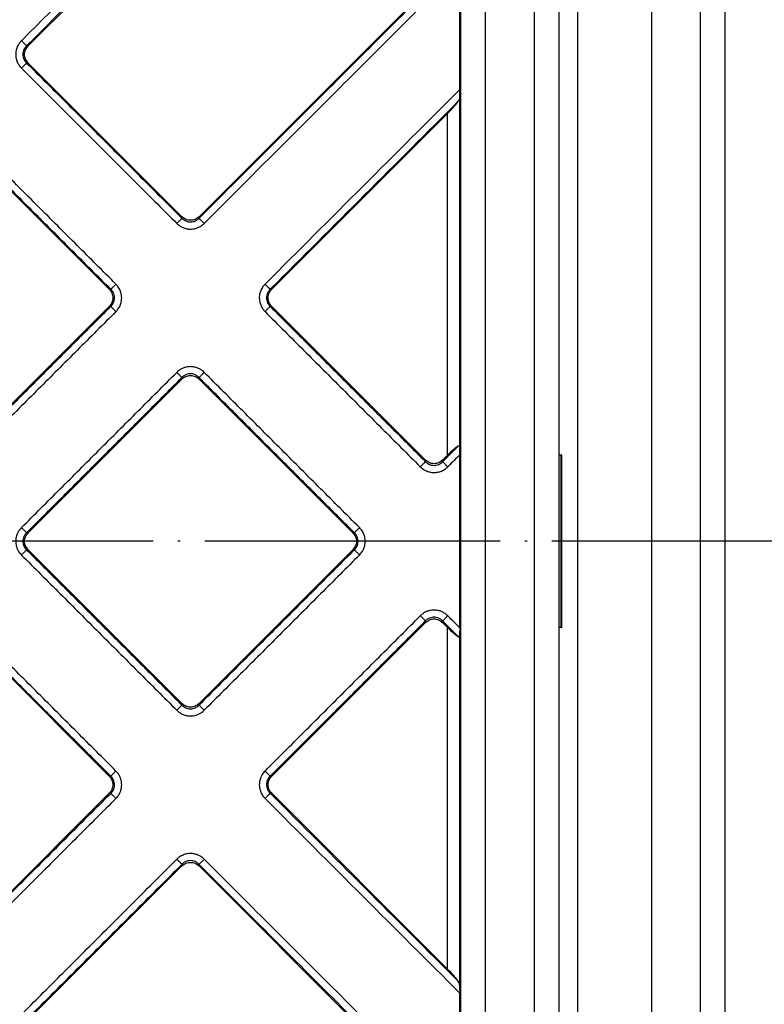
# Model space of a CAD drawing. Units: inches. Extents: x -27 to 338, y 537 to 1085.
# Drawn here: x 161 to 191, y 628 to 668 of the extents above; entities that cross this region are included whole.
import ezdxf

# ---------------------------------------------------------------- set-up
doc = ezdxf.new("R2010")
doc.units = ezdxf.units.IN
doc.linetypes.add('DOT_CENTER', pattern=[14, 12, -1, 0, -1])
doc.layers.add('1', color=7, linetype='Continuous')

# ---------------------------------------------------------------- blocks, each defined once
blk = doc.blocks.new('Edelstahlabdeckung-Fliesenträger__14', base_point=(70.524, 591))
at = {"color": 7, "linetype": 'Continuous'}
for p, q in [((178.524, 596), (178.524, 698)), ((182.524, 596), (182.524, 698))]:
    blk.add_line(p, q, dxfattribs=at)
at = {"color": 3, "linetype": 'Continuous'}
for p, q in [((179.524, 596), (179.524, 698)), ((181.524, 601.5), (181.524, 692.5))]:
    blk.add_line(p, q, dxfattribs=at)
blk = doc.blocks.new('Artikel-Fliesentraeger__15', base_point=(70.421, 590.897))
at = {"color": 7, "linetype": 'Continuous'}
for p, q in [((177.987, 684.195), (160.938, 667.147)), ((178.487, 665.377), (178.487, 670.322)), ((167.885, 660.201), (177.987, 670.303)), ((160.938, 666.451), (167.188, 660.201)), ((177.987, 664.396), (170.838, 657.248)), ((164.235, 657.248), (157.985, 663.498)), ((157.985, 650.301), (164.235, 656.551)), ((170.838, 656.551), (177.088, 650.301)), ((167.188, 653.598), (160.938, 647.348)), ((174.135, 647.348), (167.885, 653.598)), ((177.784, 650.301), (177.987, 650.504)), ((178.487, 643.477), (178.487, 650.523)), ((182.606, 650.5), (182.524, 650.5)), ((182.628, 650.5), (182.606, 650.5)), ((182.628, 643.5), (182.628, 650.5)), ((160.938, 646.652), (167.188, 640.402)), ((167.885, 640.402), (174.135, 646.652)), ((164.235, 637.449), (157.985, 643.699)), ((177.088, 643.699), (170.838, 637.449)), ((177.987, 643.496), (177.784, 643.699)), ((182.606, 643.5), (182.524, 643.5)), ((182.606, 643.5), (182.628, 643.5)), ((157.985, 630.502), (164.235, 636.752)), ((170.838, 636.752), (177.987, 629.604)), ((167.188, 633.799), (160.938, 627.549)), ((177.987, 623.697), (167.885, 633.799)), ((178.487, 623.678), (178.487, 628.623))]:
    blk.add_line(p, q, dxfattribs=at)
at = {"color": 3, "linetype": 'Continuous'}
for p, q in [((160.876, 667.147), (160.938, 667.147)), ((160.876, 666.451), (160.938, 666.451)), ((178.486, 650.665), (178.486, 665.234)), ((177.987, 650.504), (177.987, 664.396)), ((167.188, 660.201), (167.188, 660.138)), ((167.885, 660.201), (167.885, 660.138)), ((164.298, 657.248), (164.235, 657.248)), ((170.775, 657.248), (170.838, 657.248)), ((164.298, 656.551), (164.235, 656.551)), ((170.775, 656.551), (170.838, 656.551)), ((167.188, 653.598), (167.188, 653.661)), ((167.885, 653.598), (167.885, 653.661)), ((177.088, 650.301), (177.088, 650.238)), ((177.784, 650.301), (177.784, 650.238)), ((182.606, 643.5), (182.606, 650.5)), ((160.876, 647.348), (160.938, 647.348)), ((174.198, 647.348), (174.135, 647.348)), ((160.876, 646.652), (160.938, 646.652)), ((174.198, 646.652), (174.135, 646.652)), ((177.088, 643.699), (177.088, 643.762)), ((177.784, 643.699), (177.784, 643.762)), ((177.987, 629.604), (177.987, 643.496)), ((178.486, 628.766), (178.486, 643.335)), ((167.188, 640.402), (167.188, 640.339)), ((167.885, 640.402), (167.885, 640.339)), ((164.298, 637.449), (164.235, 637.449)), ((170.775, 637.449), (170.838, 637.449)), ((164.298, 636.752), (164.235, 636.752)), ((170.775, 636.752), (170.838, 636.752)), ((167.188, 633.799), (167.188, 633.862)), ((167.885, 633.799), (167.885, 633.862))]:
    blk.add_line(p, q, dxfattribs=at)
for points, knots in [([(160.667, 667.356), (160.671, 667.361), (160.68, 667.37), (163.654, 670.345), (169.591, 676.28), (175.522, 682.211), (178.487, 685.176)], [0, 0, 0, 0, 0.019304, 0.038604, 12.620187, 25.20177, 25.20177, 25.20177, 25.20177]), ([(160.876, 667.147), (160.88, 667.152), (160.889, 667.161), (163.818, 670.09), (169.662, 675.933), (175.501, 681.773), (178.421, 684.692)], [0, 0, 0, 0, 0.019281, 0.038567, 12.425696, 24.812826, 24.812826, 24.812826, 24.812826]), ([(178.421, 670.674), (176.669, 668.923), (173.166, 665.42), (169.659, 661.912), (167.898, 660.152), (167.889, 660.142), (167.885, 660.138)], [0, 0, 0, 0, 7.430841, 14.861683, 14.880971, 14.90025, 14.90025, 14.90025, 14.90025]), ([(178.487, 670.322), (176.759, 668.595), (173.304, 665.139), (169.844, 661.679), (168.107, 659.943), (168.098, 659.934), (168.094, 659.929)], [0, 0, 0, 0, 7.329853, 14.659705, 14.679019, 14.698341, 14.698341, 14.698341, 14.698341]), ([(160.667, 667.356), (160.633, 667.318), (160.564, 667.241), (160.486, 667.095), (160.442, 666.945), (160.43, 666.8), (160.442, 666.654), (160.486, 666.505), (160.563, 666.358), (160.632, 666.281), (160.667, 666.242)], [0, 0, 0, 0, 0.152857, 0.307753, 0.49126, 0.618557, 0.743376, 0.928521, 1.080992, 1.236979, 1.236979, 1.236979, 1.236979]), ([(160.876, 667.147), (160.873, 667.15), (160.865, 667.158), (160.849, 667.173), (160.828, 667.195), (160.802, 667.221), (160.77, 667.252), (160.737, 667.286), (160.702, 667.321), (160.678, 667.344), (160.667, 667.356)], [0, 0, 0, 0, 0.0125892, 0.034005, 0.0642974, 0.1026039, 0.1472505, 0.1959295, 0.2461116, 0.2954371, 0.2954371, 0.2954371, 0.2954371]), ([(160.876, 667.147), (160.85, 667.119), (160.806, 667.071), (160.76, 666.984), (160.732, 666.897), (160.721, 666.794), (160.733, 666.696), (160.766, 666.599), (160.812, 666.518), (160.857, 666.47), (160.876, 666.451)], [0, 0, 0, 0, 0.1144676, 0.1944487, 0.2910848, 0.3891343, 0.5026578, 0.5831698, 0.6976313, 0.7781695, 0.7781695, 0.7781695, 0.7781695]), ([(160.667, 666.242), (160.678, 666.254), (160.702, 666.277), (160.737, 666.312), (160.77, 666.346), (160.801, 666.377), (160.828, 666.403), (160.849, 666.425), (160.865, 666.44), (160.873, 666.448), (160.876, 666.451)], [0, 0, 0, 0, 0.0493259, 0.0995084, 0.1481878, 0.1928349, 0.2311419, 0.2614346, 0.2828507, 0.29544, 0.29544, 0.29544, 0.29544]), ([(160.876, 666.451), (161.402, 665.925), (162.454, 664.873), (164.032, 663.294), (165.61, 661.716), (166.662, 660.664), (167.188, 660.138)], [0, 0, 0, 0, 2.231938, 4.463876, 6.695822, 8.927767, 8.927767, 8.927767, 8.927767]), ([(160.667, 666.242), (161.193, 665.716), (162.245, 664.664), (163.823, 663.085), (165.401, 661.507), (166.453, 660.455), (166.98, 659.929)], [0, 0, 0, 0, 2.231972, 4.463945, 6.695909, 8.927873, 8.927873, 8.927873, 8.927873]), ([(170.566, 657.457), (170.571, 657.461), (170.58, 657.47), (171.904, 658.795), (174.54, 661.431), (177.171, 664.062), (178.487, 665.377)], [0, 0, 0, 0, 0.019304, 0.038604, 5.620186, 11.201769, 11.201769, 11.201769, 11.201769]), ([(170.775, 657.248), (170.78, 657.252), (170.789, 657.261), (172.068, 658.54), (174.612, 661.084), (177.151, 663.624), (178.421, 664.894)], [0, 0, 0, 0, 0.019281, 0.038567, 5.425696, 10.812825, 10.812825, 10.812825, 10.812825]), ([(164.298, 657.248), (163.772, 657.774), (162.72, 658.826), (161.142, 660.404), (159.564, 661.982), (158.511, 663.034), (157.985, 663.561)], [0, 0, 0, 0, 2.231938, 4.463876, 6.695822, 8.927767, 8.927767, 8.927767, 8.927767]), ([(164.507, 657.457), (163.981, 657.983), (162.929, 659.035), (161.351, 660.613), (159.772, 662.191), (158.72, 663.243), (158.194, 663.769)], [0, 0, 0, 0, 2.231972, 4.463945, 6.695909, 8.927873, 8.927873, 8.927873, 8.927873]), ([(167.188, 660.138), (167.185, 660.135), (167.177, 660.127), (167.162, 660.112), (167.141, 660.091), (167.114, 660.064), (167.083, 660.033), (167.05, 659.999), (167.015, 659.964), (166.991, 659.941), (166.98, 659.929)], [0, 0, 0, 0, 0.0125892, 0.034005, 0.0642974, 0.1026039, 0.1472505, 0.1959295, 0.2461116, 0.2954371, 0.2954371, 0.2954371, 0.2954371]), ([(166.98, 659.929), (167.025, 659.889), (167.103, 659.821), (167.243, 659.75), (167.382, 659.706), (167.547, 659.69), (167.702, 659.709), (167.841, 659.755), (167.971, 659.821), (168.048, 659.889), (168.094, 659.929)], [0, 0, 0, 0, 0.182516, 0.307707, 0.466853, 0.61856, 0.802405, 0.928524, 1.056049, 1.236942, 1.236942, 1.236942, 1.236942]), ([(167.188, 660.138), (167.217, 660.112), (167.265, 660.068), (167.357, 660.02), (167.445, 659.993), (167.548, 659.984), (167.64, 659.995), (167.727, 660.025), (167.809, 660.068), (167.857, 660.112), (167.885, 660.138)], [0, 0, 0, 0, 0.1144676, 0.1944487, 0.3088994, 0.389104, 0.5026275, 0.5831395, 0.6644925, 0.7781487, 0.7781487, 0.7781487, 0.7781487]), ([(167.885, 660.138), (167.888, 660.135), (167.896, 660.127), (167.911, 660.112), (167.932, 660.091), (167.959, 660.064), (167.99, 660.033), (168.024, 659.999), (168.059, 659.964), (168.082, 659.941), (168.094, 659.929)], [0, 0, 0, 0, 0.0125893, 0.0340054, 0.0642981, 0.1026051, 0.1472522, 0.1959316, 0.2461141, 0.29544, 0.29544, 0.29544, 0.29544]), ([(164.507, 657.457), (164.496, 657.445), (164.472, 657.421), (164.437, 657.387), (164.403, 657.353), (164.372, 657.322), (164.346, 657.295), (164.324, 657.274), (164.309, 657.259), (164.301, 657.251), (164.298, 657.248)], [0, 0, 0, 0, 0.0493259, 0.0995084, 0.1481878, 0.1928349, 0.2311419, 0.2614346, 0.2828507, 0.29544, 0.29544, 0.29544, 0.29544]), ([(164.298, 656.551), (164.317, 656.571), (164.361, 656.618), (164.408, 656.699), (164.441, 656.797), (164.452, 656.888), (164.443, 656.991), (164.415, 657.084), (164.365, 657.175), (164.321, 657.223), (164.298, 657.248)], [0, 0, 0, 0, 0.0814832, 0.1944463, 0.2762723, 0.3891038, 0.4687016, 0.5831396, 0.6784121, 0.7781712, 0.7781712, 0.7781712, 0.7781712]), ([(164.507, 656.342), (164.536, 656.374), (164.605, 656.45), (164.681, 656.588), (164.73, 656.745), (164.744, 656.891), (164.732, 657.045), (164.686, 657.203), (164.605, 657.349), (164.536, 657.425), (164.507, 657.457)], [0, 0, 0, 0, 0.127877, 0.307709, 0.466856, 0.618563, 0.743382, 0.928527, 1.109833, 1.236937, 1.236937, 1.236937, 1.236937]), ([(170.566, 657.457), (170.537, 657.425), (170.468, 657.349), (170.392, 657.211), (170.344, 657.054), (170.329, 656.908), (170.342, 656.754), (170.388, 656.596), (170.468, 656.45), (170.538, 656.374), (170.566, 656.342)], [0, 0, 0, 0, 0.127877, 0.307709, 0.466856, 0.618563, 0.743382, 0.928527, 1.109833, 1.236937, 1.236937, 1.236937, 1.236937]), ([(170.775, 657.248), (170.772, 657.251), (170.764, 657.259), (170.749, 657.274), (170.728, 657.295), (170.701, 657.322), (170.67, 657.353), (170.636, 657.387), (170.601, 657.421), (170.578, 657.445), (170.566, 657.457)], [0, 0, 0, 0, 0.0125892, 0.034005, 0.0642974, 0.1026039, 0.1472505, 0.1959295, 0.2461116, 0.2954371, 0.2954371, 0.2954371, 0.2954371]), ([(170.775, 657.248), (170.749, 657.219), (170.705, 657.171), (170.662, 657.089), (170.632, 657.002), (170.621, 656.905), (170.631, 656.802), (170.66, 656.714), (170.705, 656.628), (170.749, 656.579), (170.775, 656.551)], [0, 0, 0, 0, 0.1144676, 0.1944487, 0.2762746, 0.3891062, 0.4862314, 0.5831733, 0.6645263, 0.7781825, 0.7781825, 0.7781825, 0.7781825]), ([(164.298, 656.551), (163.772, 656.025), (162.72, 654.973), (161.142, 653.395), (159.564, 651.817), (158.511, 650.765), (157.985, 650.238)], [0, 0, 0, 0, 2.231946, 4.463892, 6.69583, 8.927767, 8.927767, 8.927767, 8.927767]), ([(164.507, 656.342), (163.981, 655.816), (162.929, 654.764), (161.351, 653.186), (159.772, 651.608), (158.72, 650.556), (158.194, 650.029)], [0, 0, 0, 0, 2.231964, 4.463929, 6.695901, 8.927873, 8.927873, 8.927873, 8.927873]), ([(164.507, 656.342), (164.496, 656.354), (164.472, 656.378), (164.437, 656.412), (164.403, 656.446), (164.372, 656.477), (164.346, 656.504), (164.324, 656.525), (164.309, 656.54), (164.301, 656.548), (164.298, 656.551)], [0, 0, 0, 0, 0.0493256, 0.0995077, 0.1481866, 0.1928332, 0.2311398, 0.2614321, 0.2828479, 0.2954371, 0.2954371, 0.2954371, 0.2954371]), ([(170.775, 656.551), (170.772, 656.548), (170.764, 656.54), (170.749, 656.525), (170.728, 656.504), (170.701, 656.477), (170.67, 656.446), (170.636, 656.412), (170.601, 656.378), (170.578, 656.354), (170.566, 656.342)], [0, 0, 0, 0, 0.0125893, 0.0340054, 0.0642981, 0.1026051, 0.1472522, 0.1959316, 0.2461141, 0.29544, 0.29544, 0.29544, 0.29544]), ([(170.566, 656.342), (171.092, 655.816), (172.144, 654.764), (173.723, 653.186), (175.301, 651.608), (176.353, 650.556), (176.879, 650.03)], [0, 0, 0, 0, 2.231972, 4.463945, 6.695909, 8.927873, 8.927873, 8.927873, 8.927873]), ([(170.775, 656.551), (171.301, 656.025), (172.353, 654.973), (173.932, 653.395), (175.51, 651.817), (176.562, 650.765), (177.088, 650.238)], [0, 0, 0, 0, 2.231938, 4.463876, 6.695822, 8.927767, 8.927767, 8.927767, 8.927767]), ([(168.094, 653.87), (168.048, 653.91), (167.97, 653.978), (167.831, 654.049), (167.691, 654.093), (167.526, 654.109), (167.371, 654.09), (167.233, 654.044), (167.103, 653.978), (167.025, 653.91), (166.98, 653.87)], [0, 0, 0, 0, 0.182516, 0.307707, 0.466853, 0.61856, 0.802405, 0.928524, 1.056049, 1.236942, 1.236942, 1.236942, 1.236942]), ([(160.667, 647.557), (161.193, 648.083), (162.245, 649.135), (163.823, 650.714), (165.401, 652.292), (166.454, 653.344), (166.98, 653.87)], [0, 0, 0, 0, 2.231964, 4.463929, 6.695901, 8.927873, 8.927873, 8.927873, 8.927873]), ([(160.876, 647.348), (161.402, 647.874), (162.454, 648.926), (164.032, 650.505), (165.61, 652.083), (166.662, 653.135), (167.188, 653.661)], [0, 0, 0, 0, 2.231946, 4.463892, 6.69583, 8.927767, 8.927767, 8.927767, 8.927767]), ([(166.98, 653.87), (166.991, 653.858), (167.015, 653.835), (167.05, 653.8), (167.083, 653.766), (167.114, 653.735), (167.141, 653.708), (167.162, 653.687), (167.177, 653.672), (167.185, 653.664), (167.188, 653.661)], [0, 0, 0, 0, 0.0493259, 0.0995084, 0.1481878, 0.1928349, 0.2311419, 0.2614346, 0.2828507, 0.29544, 0.29544, 0.29544, 0.29544]), ([(167.885, 653.661), (167.865, 653.68), (167.818, 653.724), (167.727, 653.776), (167.628, 653.806), (167.537, 653.814), (167.445, 653.806), (167.346, 653.776), (167.255, 653.724), (167.208, 653.68), (167.188, 653.661)], [0, 0, 0, 0, 0.0814832, 0.1944463, 0.308897, 0.3891017, 0.4686995, 0.5831374, 0.6975989, 0.7781371, 0.7781371, 0.7781371, 0.7781371]), ([(167.885, 653.661), (167.888, 653.664), (167.896, 653.672), (167.911, 653.687), (167.932, 653.708), (167.959, 653.735), (167.99, 653.766), (168.024, 653.8), (168.059, 653.835), (168.082, 653.858), (168.094, 653.87)], [0, 0, 0, 0, 0.0125892, 0.034005, 0.0642974, 0.1026039, 0.1472505, 0.1959295, 0.2461116, 0.2954371, 0.2954371, 0.2954371, 0.2954371]), ([(174.198, 647.348), (173.672, 647.874), (172.619, 648.926), (171.041, 650.505), (169.463, 652.083), (168.411, 653.135), (167.885, 653.661)], [0, 0, 0, 0, 2.231938, 4.463876, 6.695822, 8.927767, 8.927767, 8.927767, 8.927767]), ([(174.407, 647.557), (173.881, 648.083), (172.828, 649.135), (171.25, 650.714), (169.672, 652.292), (168.62, 653.344), (168.094, 653.87)], [0, 0, 0, 0, 2.231972, 4.463945, 6.695909, 8.927873, 8.927873, 8.927873, 8.927873]), ([(178.421, 650.875), (178.319, 650.773), (178.116, 650.57), (177.909, 650.363), (177.798, 650.252), (177.789, 650.243), (177.784, 650.238)], [0, 0, 0, 0, 0.430841, 0.8616819, 0.8809698, 0.900249, 0.900249, 0.900249, 0.900249]), ([(178.487, 650.523), (178.409, 650.446), (178.254, 650.29), (178.094, 650.13), (178.007, 650.043), (177.998, 650.034), (177.993, 650.029)], [0, 0, 0, 0, 0.3298522, 0.6597044, 0.6790181, 0.6983404, 0.6983404, 0.6983404, 0.6983404]), ([(176.879, 650.03), (176.891, 650.041), (176.914, 650.065), (176.949, 650.1), (176.983, 650.133), (177.014, 650.164), (177.041, 650.191), (177.062, 650.212), (177.077, 650.227), (177.085, 650.235), (177.088, 650.238)], [0, 0, 0, 0, 0.0493256, 0.0995077, 0.1481866, 0.1928332, 0.2311398, 0.2614321, 0.2828479, 0.2954371, 0.2954371, 0.2954371, 0.2954371]), ([(176.879, 650.03), (176.917, 649.995), (176.994, 649.927), (177.122, 649.859), (177.27, 649.809), (177.425, 649.79), (177.592, 649.807), (177.749, 649.856), (177.886, 649.932), (177.962, 650.001), (177.993, 650.029)], [0, 0, 0, 0, 0.152857, 0.307753, 0.431023, 0.618541, 0.773787, 0.92856, 1.109866, 1.23697, 1.23697, 1.23697, 1.23697]), ([(177.088, 650.238), (177.116, 650.213), (177.164, 650.169), (177.251, 650.123), (177.338, 650.095), (177.43, 650.085), (177.527, 650.093), (177.621, 650.122), (177.712, 650.171), (177.76, 650.216), (177.784, 650.238)], [0, 0, 0, 0, 0.1144676, 0.1944487, 0.2910848, 0.3891343, 0.4687321, 0.58317, 0.6784426, 0.7782017, 0.7782017, 0.7782017, 0.7782017]), ([(177.993, 650.029), (177.982, 650.041), (177.958, 650.065), (177.923, 650.1), (177.889, 650.133), (177.858, 650.164), (177.832, 650.191), (177.81, 650.212), (177.795, 650.227), (177.787, 650.235), (177.784, 650.238)], [0, 0, 0, 0, 0.0493259, 0.0995084, 0.1481878, 0.1928349, 0.2311419, 0.2614346, 0.2828507, 0.29544, 0.29544, 0.29544, 0.29544]), ([(160.667, 647.557), (160.626, 647.511), (160.558, 647.434), (160.484, 647.287), (160.442, 647.146), (160.429, 646.981), (160.446, 646.835), (160.492, 646.696), (160.558, 646.566), (160.627, 646.488), (160.667, 646.443)], [0, 0, 0, 0, 0.182516, 0.307707, 0.491214, 0.618511, 0.802356, 0.928475, 1.056, 1.236893, 1.236893, 1.236893, 1.236893]), ([(160.667, 647.557), (160.678, 647.545), (160.702, 647.522), (160.737, 647.487), (160.77, 647.453), (160.802, 647.422), (160.828, 647.396), (160.849, 647.374), (160.865, 647.359), (160.873, 647.351), (160.876, 647.348)], [0, 0, 0, 0, 0.0493256, 0.0995077, 0.1481866, 0.1928332, 0.2311398, 0.2614321, 0.2828479, 0.2954371, 0.2954371, 0.2954371, 0.2954371]), ([(174.198, 647.348), (174.201, 647.351), (174.209, 647.359), (174.224, 647.374), (174.245, 647.396), (174.272, 647.422), (174.303, 647.453), (174.337, 647.487), (174.372, 647.522), (174.395, 647.545), (174.407, 647.557)], [0, 0, 0, 0, 0.0125893, 0.0340054, 0.0642981, 0.1026051, 0.1472522, 0.1959316, 0.2461141, 0.29544, 0.29544, 0.29544, 0.29544]), ([(174.407, 646.443), (174.447, 646.489), (174.515, 646.566), (174.581, 646.695), (174.627, 646.833), (174.647, 646.999), (174.627, 647.165), (174.575, 647.321), (174.505, 647.45), (174.435, 647.526), (174.407, 647.557)], [0, 0, 0, 0, 0.182516, 0.307707, 0.430976, 0.618494, 0.80234, 0.928458, 1.109764, 1.236868, 1.236868, 1.236868, 1.236868]), ([(160.876, 647.348), (160.857, 647.328), (160.812, 647.281), (160.761, 647.191), (160.731, 647.092), (160.722, 646.994), (160.732, 646.903), (160.76, 646.815), (160.806, 646.728), (160.85, 646.68), (160.876, 646.652)], [0, 0, 0, 0, 0.0814832, 0.1944463, 0.308897, 0.3891017, 0.4862269, 0.5831688, 0.6645218, 0.778178, 0.778178, 0.778178, 0.778178]), ([(174.198, 646.652), (174.22, 646.676), (174.264, 646.723), (174.309, 646.805), (174.34, 646.897), (174.351, 646.989), (174.343, 647.091), (174.315, 647.184), (174.265, 647.276), (174.22, 647.324), (174.198, 647.348)], [0, 0, 0, 0, 0.0975068, 0.1944743, 0.2763003, 0.3891318, 0.4687296, 0.5831676, 0.6784401, 0.7781992, 0.7781992, 0.7781992, 0.7781992]), ([(160.876, 646.652), (160.873, 646.649), (160.865, 646.641), (160.849, 646.626), (160.828, 646.604), (160.801, 646.578), (160.77, 646.547), (160.737, 646.513), (160.702, 646.478), (160.678, 646.455), (160.667, 646.443)], [0, 0, 0, 0, 0.0125893, 0.0340054, 0.0642981, 0.1026051, 0.1472522, 0.1959316, 0.2461141, 0.29544, 0.29544, 0.29544, 0.29544]), ([(160.667, 646.443), (161.193, 645.917), (162.245, 644.865), (163.823, 643.286), (165.401, 641.708), (166.453, 640.656), (166.98, 640.13)], [0, 0, 0, 0, 2.231972, 4.463945, 6.695909, 8.927873, 8.927873, 8.927873, 8.927873]), ([(160.876, 646.652), (161.402, 646.126), (162.454, 645.074), (164.032, 643.495), (165.61, 641.917), (166.662, 640.865), (167.188, 640.339)], [0, 0, 0, 0, 2.231938, 4.463876, 6.695822, 8.927767, 8.927767, 8.927767, 8.927767]), ([(174.198, 646.652), (173.672, 646.126), (172.619, 645.074), (171.041, 643.495), (169.463, 641.917), (168.411, 640.865), (167.885, 640.339)], [0, 0, 0, 0, 2.231946, 4.463892, 6.69583, 8.927767, 8.927767, 8.927767, 8.927767]), ([(174.407, 646.443), (173.881, 645.917), (172.828, 644.865), (171.25, 643.286), (169.672, 641.708), (168.62, 640.656), (168.094, 640.13)], [0, 0, 0, 0, 2.231964, 4.463929, 6.695901, 8.927873, 8.927873, 8.927873, 8.927873]), ([(174.407, 646.443), (174.395, 646.455), (174.372, 646.478), (174.337, 646.513), (174.303, 646.547), (174.272, 646.578), (174.245, 646.604), (174.224, 646.626), (174.209, 646.641), (174.201, 646.649), (174.198, 646.652)], [0, 0, 0, 0, 0.0493256, 0.0995077, 0.1481866, 0.1928332, 0.2311398, 0.2614321, 0.2828479, 0.2954371, 0.2954371, 0.2954371, 0.2954371]), ([(164.507, 637.658), (163.981, 638.184), (162.929, 639.236), (161.351, 640.814), (159.772, 642.392), (158.72, 643.444), (158.194, 643.971)], [0, 0, 0, 0, 2.231972, 4.463945, 6.695909, 8.927873, 8.927873, 8.927873, 8.927873]), ([(170.566, 637.658), (171.092, 638.184), (172.144, 639.236), (173.723, 640.814), (175.301, 642.392), (176.353, 643.444), (176.879, 643.971)], [0, 0, 0, 0, 2.231964, 4.463929, 6.695901, 8.927873, 8.927873, 8.927873, 8.927873]), ([(177.993, 643.971), (177.947, 644.011), (177.87, 644.079), (177.741, 644.144), (177.603, 644.191), (177.437, 644.211), (177.271, 644.191), (177.115, 644.139), (176.987, 644.069), (176.91, 643.999), (176.879, 643.971)], [0, 0, 0, 0, 0.182516, 0.307707, 0.430976, 0.618494, 0.80234, 0.928458, 1.109764, 1.236868, 1.236868, 1.236868, 1.236868]), ([(177.088, 643.762), (177.085, 643.765), (177.077, 643.773), (177.062, 643.788), (177.041, 643.809), (177.014, 643.836), (176.983, 643.867), (176.949, 643.901), (176.914, 643.935), (176.891, 643.959), (176.879, 643.971)], [0, 0, 0, 0, 0.0125893, 0.0340054, 0.0642981, 0.1026051, 0.1472522, 0.1959316, 0.2461141, 0.29544, 0.29544, 0.29544, 0.29544]), ([(177.784, 643.762), (177.765, 643.78), (177.717, 643.825), (177.627, 643.877), (177.528, 643.907), (177.436, 643.914), (177.345, 643.907), (177.245, 643.877), (177.155, 643.825), (177.108, 643.78), (177.088, 643.762)], [0, 0, 0, 0, 0.0814832, 0.1944463, 0.308897, 0.3891017, 0.4686995, 0.5831374, 0.6975989, 0.7781371, 0.7781371, 0.7781371, 0.7781371]), ([(177.784, 643.762), (177.787, 643.765), (177.795, 643.773), (177.81, 643.788), (177.832, 643.809), (177.858, 643.836), (177.889, 643.867), (177.923, 643.9), (177.958, 643.935), (177.982, 643.959), (177.993, 643.971)], [0, 0, 0, 0, 0.0125892, 0.034005, 0.0642974, 0.1026039, 0.1472505, 0.1959295, 0.2461116, 0.2954371, 0.2954371, 0.2954371, 0.2954371]), ([(178.487, 643.477), (178.409, 643.554), (178.254, 643.71), (178.094, 643.87), (178.007, 643.957), (177.998, 643.966), (177.993, 643.971)], [0, 0, 0, 0, 0.3298521, 0.6597043, 0.6790039, 0.6983082, 0.6983082, 0.6983082, 0.6983082]), ([(164.298, 637.449), (163.772, 637.975), (162.72, 639.027), (161.142, 640.605), (159.564, 642.183), (158.511, 643.236), (157.985, 643.762)], [0, 0, 0, 0, 2.231938, 4.463876, 6.695822, 8.927767, 8.927767, 8.927767, 8.927767]), ([(170.775, 637.449), (171.301, 637.975), (172.353, 639.027), (173.932, 640.605), (175.51, 642.183), (176.562, 643.236), (177.088, 643.762)], [0, 0, 0, 0, 2.231946, 4.463892, 6.69583, 8.927767, 8.927767, 8.927767, 8.927767]), ([(178.421, 643.125), (178.319, 643.227), (178.116, 643.43), (177.909, 643.637), (177.798, 643.748), (177.789, 643.757), (177.784, 643.762)], [0, 0, 0, 0, 0.4308409, 0.8616818, 0.8809675, 0.9002486, 0.9002486, 0.9002486, 0.9002486]), ([(166.98, 640.13), (166.991, 640.142), (167.015, 640.165), (167.05, 640.2), (167.083, 640.234), (167.114, 640.265), (167.141, 640.292), (167.162, 640.313), (167.177, 640.328), (167.185, 640.336), (167.188, 640.339)], [0, 0, 0, 0, 0.0493256, 0.0995077, 0.1481866, 0.1928332, 0.2311398, 0.2614321, 0.2828479, 0.2954371, 0.2954371, 0.2954371, 0.2954371]), ([(167.188, 640.339), (167.212, 640.317), (167.26, 640.273), (167.342, 640.228), (167.434, 640.196), (167.531, 640.184), (167.634, 640.195), (167.726, 640.225), (167.812, 640.272), (167.86, 640.316), (167.885, 640.339)], [0, 0, 0, 0, 0.0975068, 0.1944743, 0.2763002, 0.3891318, 0.486257, 0.5831989, 0.6784714, 0.7782305, 0.7782305, 0.7782305, 0.7782305]), ([(167.885, 640.339), (167.888, 640.336), (167.896, 640.328), (167.911, 640.313), (167.932, 640.292), (167.959, 640.265), (167.99, 640.234), (168.024, 640.2), (168.059, 640.165), (168.082, 640.142), (168.094, 640.13)], [0, 0, 0, 0, 0.0125893, 0.0340054, 0.0642981, 0.1026051, 0.1472522, 0.1959316, 0.2461141, 0.29544, 0.29544, 0.29544, 0.29544]), ([(166.98, 640.13), (167.018, 640.096), (167.094, 640.027), (167.233, 639.954), (167.382, 639.907), (167.528, 639.893), (167.682, 639.906), (167.831, 639.949), (167.978, 640.026), (168.055, 640.095), (168.094, 640.13)], [0, 0, 0, 0, 0.152857, 0.307753, 0.466899, 0.618606, 0.743425, 0.92857, 1.081041, 1.237028, 1.237028, 1.237028, 1.237028]), ([(164.507, 637.658), (164.496, 637.646), (164.472, 637.622), (164.437, 637.588), (164.403, 637.554), (164.372, 637.523), (164.346, 637.496), (164.324, 637.475), (164.309, 637.46), (164.301, 637.452), (164.298, 637.449)], [0, 0, 0, 0, 0.0493259, 0.0995084, 0.1481878, 0.1928349, 0.2311419, 0.2614346, 0.2828507, 0.29544, 0.29544, 0.29544, 0.29544]), ([(164.507, 636.543), (164.541, 636.582), (164.61, 636.658), (164.678, 636.786), (164.727, 636.934), (164.747, 637.099), (164.727, 637.266), (164.679, 637.412), (164.611, 637.542), (164.542, 637.619), (164.507, 637.658)], [0, 0, 0, 0, 0.152857, 0.307753, 0.431023, 0.618541, 0.802386, 0.928505, 1.080976, 1.236963, 1.236963, 1.236963, 1.236963]), ([(170.566, 637.658), (170.526, 637.612), (170.458, 637.534), (170.383, 637.387), (170.342, 637.247), (170.33, 637.101), (170.342, 636.955), (170.388, 636.797), (170.468, 636.651), (170.538, 636.575), (170.566, 636.543)], [0, 0, 0, 0, 0.182516, 0.307707, 0.491214, 0.618511, 0.74333, 0.928475, 1.109781, 1.236885, 1.236885, 1.236885, 1.236885]), ([(170.566, 637.658), (170.578, 637.646), (170.601, 637.622), (170.636, 637.588), (170.67, 637.554), (170.701, 637.523), (170.728, 637.496), (170.749, 637.475), (170.764, 637.46), (170.772, 637.452), (170.775, 637.449)], [0, 0, 0, 0, 0.0493256, 0.0995077, 0.1481866, 0.1928332, 0.2311398, 0.2614321, 0.2828479, 0.2954371, 0.2954371, 0.2954371, 0.2954371]), ([(164.298, 636.752), (164.32, 636.776), (164.365, 636.824), (164.415, 636.915), (164.443, 637.009), (164.452, 637.106), (164.442, 637.198), (164.41, 637.296), (164.361, 637.382), (164.317, 637.429), (164.298, 637.449)], [0, 0, 0, 0, 0.0975068, 0.1944743, 0.308925, 0.3891297, 0.4862549, 0.5831968, 0.6976583, 0.7781965, 0.7781965, 0.7781965, 0.7781965]), ([(170.775, 637.449), (170.753, 637.425), (170.709, 637.377), (170.661, 637.291), (170.631, 637.198), (170.621, 637.101), (170.631, 637.003), (170.66, 636.915), (170.705, 636.829), (170.749, 636.78), (170.775, 636.752)], [0, 0, 0, 0, 0.0975068, 0.1944743, 0.2911104, 0.3891599, 0.4862852, 0.5832271, 0.66458, 0.7782363, 0.7782363, 0.7782363, 0.7782363]), ([(164.298, 636.752), (163.772, 636.226), (162.72, 635.174), (161.142, 633.596), (159.564, 632.018), (158.511, 630.966), (157.985, 630.439)], [0, 0, 0, 0, 2.231946, 4.463892, 6.69583, 8.927767, 8.927767, 8.927767, 8.927767]), ([(164.507, 636.543), (164.496, 636.555), (164.472, 636.579), (164.437, 636.613), (164.403, 636.647), (164.372, 636.678), (164.346, 636.705), (164.324, 636.726), (164.309, 636.741), (164.301, 636.749), (164.298, 636.752)], [0, 0, 0, 0, 0.0493256, 0.0995077, 0.1481866, 0.1928332, 0.2311398, 0.2614321, 0.2828479, 0.2954371, 0.2954371, 0.2954371, 0.2954371]), ([(170.566, 636.543), (170.578, 636.555), (170.601, 636.579), (170.636, 636.613), (170.67, 636.647), (170.701, 636.678), (170.728, 636.705), (170.749, 636.726), (170.764, 636.741), (170.772, 636.749), (170.775, 636.752)], [0, 0, 0, 0, 0.0493259, 0.0995084, 0.1481878, 0.1928349, 0.2311419, 0.2614346, 0.2828507, 0.29544, 0.29544, 0.29544, 0.29544]), ([(170.775, 636.752), (170.78, 636.748), (170.789, 636.739), (172.068, 635.46), (174.612, 632.916), (177.151, 630.376), (178.421, 629.107)], [0, 0, 0, 0, 0.019279, 0.038567, 5.425695, 10.812823, 10.812823, 10.812823, 10.812823]), ([(164.507, 636.543), (163.981, 636.017), (162.929, 634.965), (161.351, 633.387), (159.772, 631.809), (158.72, 630.757), (158.194, 630.23)], [0, 0, 0, 0, 2.231964, 4.463929, 6.695901, 8.927873, 8.927873, 8.927873, 8.927873]), ([(170.566, 636.543), (170.571, 636.539), (170.58, 636.53), (171.904, 635.205), (174.54, 632.569), (177.171, 629.938), (178.487, 628.623)], [0, 0, 0, 0, 0.019322, 0.038636, 5.620218, 11.201799, 11.201799, 11.201799, 11.201799]), ([(168.094, 634.071), (168.056, 634.105), (167.979, 634.174), (167.84, 634.247), (167.691, 634.294), (167.546, 634.308), (167.392, 634.295), (167.233, 634.249), (167.087, 634.169), (167.011, 634.1), (166.98, 634.071)], [0, 0, 0, 0, 0.152857, 0.307753, 0.466899, 0.618606, 0.743425, 0.92857, 1.109876, 1.23698, 1.23698, 1.23698, 1.23698]), ([(160.667, 627.758), (161.193, 628.284), (162.245, 629.336), (163.823, 630.915), (165.401, 632.493), (166.454, 633.545), (166.98, 634.071)], [0, 0, 0, 0, 2.231964, 4.463929, 6.695901, 8.927873, 8.927873, 8.927873, 8.927873]), ([(167.188, 633.862), (167.185, 633.865), (167.177, 633.873), (167.162, 633.888), (167.141, 633.909), (167.114, 633.936), (167.083, 633.967), (167.05, 634.001), (167.015, 634.036), (166.991, 634.059), (166.98, 634.071)], [0, 0, 0, 0, 0.0125893, 0.0340054, 0.0642981, 0.1026051, 0.1472522, 0.1959316, 0.2461141, 0.29544, 0.29544, 0.29544, 0.29544]), ([(167.885, 633.862), (167.865, 633.881), (167.818, 633.925), (167.732, 633.974), (167.634, 634.006), (167.531, 634.017), (167.434, 634.005), (167.336, 633.971), (167.255, 633.925), (167.208, 633.881), (167.188, 633.862)], [0, 0, 0, 0, 0.0814832, 0.1944463, 0.2910824, 0.3891319, 0.5026554, 0.5831674, 0.6976289, 0.7781671, 0.7781671, 0.7781671, 0.7781671]), ([(167.885, 633.862), (167.888, 633.865), (167.896, 633.873), (167.911, 633.888), (167.932, 633.909), (167.959, 633.936), (167.99, 633.967), (168.024, 634.001), (168.059, 634.036), (168.082, 634.059), (168.094, 634.071)], [0, 0, 0, 0, 0.0125892, 0.034005, 0.0642974, 0.1026039, 0.1472505, 0.1959295, 0.2461116, 0.2954371, 0.2954371, 0.2954371, 0.2954371]), ([(178.487, 623.678), (176.759, 625.405), (173.304, 628.861), (169.844, 632.321), (168.107, 634.057), (168.098, 634.066), (168.094, 634.071)], [0, 0, 0, 0, 7.329852, 14.659703, 14.679003, 14.698307, 14.698307, 14.698307, 14.698307]), ([(160.876, 627.549), (161.402, 628.075), (162.454, 629.127), (164.032, 630.706), (165.61, 632.284), (166.662, 633.336), (167.188, 633.862)], [0, 0, 0, 0, 2.231946, 4.463892, 6.69583, 8.927767, 8.927767, 8.927767, 8.927767]), ([(178.421, 623.326), (176.669, 625.077), (173.166, 628.58), (169.659, 632.088), (167.898, 633.848), (167.889, 633.858), (167.885, 633.862)], [0, 0, 0, 0, 7.43084, 14.861681, 14.880967, 14.900248, 14.900248, 14.900248, 14.900248])]:
    blk.add_open_spline(points, degree=3, knots=knots, dxfattribs=at)
at = {"color": 7, "linetype": 'Continuous'}
for points, knots in [([(160.938, 666.451), (160.898, 666.502), (160.817, 666.603), (160.781, 666.799), (160.817, 666.995), (160.898, 667.096), (160.938, 667.147)], [0, 0, 0, 0, 0.193158, 0.3847672, 0.5763764, 0.7695344, 0.7695344, 0.7695344, 0.7695344]), ([(178.486, 665.234), (178.486, 665.199), (178.485, 665.135), (178.477, 665.044), (178.46, 664.962), (178.434, 664.916), (178.421, 664.894)], [0, 0, 0, 0, 0.1048787, 0.1926741, 0.2757307, 0.3518821, 0.3518821, 0.3518821, 0.3518821]), ([(178.486, 665.234), (178.486, 665.246), (178.487, 665.27), (178.487, 665.306), (178.487, 665.342), (178.487, 665.366), (178.487, 665.377)], [0, 0, 0, 0, 0.0351686, 0.0710596, 0.1097232, 0.1431969, 0.1431969, 0.1431969, 0.1431969]), ([(177.987, 664.396), (178.072, 664.484), (178.227, 664.641), (178.361, 664.816), (178.421, 664.894)], [0, 0, 0, 0, 0.3671383, 0.6605268, 0.6605268, 0.6605268, 0.6605268]), ([(167.885, 660.201), (167.834, 660.16), (167.732, 660.079), (167.537, 660.044), (167.341, 660.079), (167.239, 660.16), (167.188, 660.201)], [0, 0, 0, 0, 0.193158, 0.3847672, 0.5763764, 0.7695343, 0.7695343, 0.7695343, 0.7695343]), ([(164.235, 657.248), (164.276, 657.197), (164.357, 657.095), (164.393, 656.9), (164.357, 656.704), (164.276, 656.602), (164.235, 656.551)], [0, 0, 0, 0, 0.193158, 0.3847672, 0.5763764, 0.7695344, 0.7695344, 0.7695344, 0.7695344]), ([(170.838, 656.551), (170.797, 656.602), (170.716, 656.704), (170.681, 656.9), (170.716, 657.095), (170.797, 657.197), (170.838, 657.248)], [0, 0, 0, 0, 0.193158, 0.3847672, 0.5763764, 0.7695344, 0.7695344, 0.7695344, 0.7695344]), ([(167.188, 653.598), (167.239, 653.639), (167.341, 653.72), (167.537, 653.755), (167.732, 653.72), (167.834, 653.639), (167.885, 653.598)], [0, 0, 0, 0, 0.193158, 0.3847672, 0.5763764, 0.7695343, 0.7695343, 0.7695343, 0.7695343]), ([(178.421, 650.875), (178.359, 650.831), (178.203, 650.719), (178.068, 650.585), (177.987, 650.504)], [0, 0, 0, 0, 0.2288407, 0.572153, 0.572153, 0.572153, 0.572153]), ([(178.421, 650.875), (178.425, 650.877), (178.432, 650.88), (178.443, 650.882), (178.453, 650.879), (178.464, 650.869), (178.472, 650.85), (178.478, 650.823), (178.482, 650.789), (178.485, 650.75), (178.486, 650.708), (178.486, 650.68), (178.486, 650.665)], [0, 0, 0, 0, 0.0128971, 0.0234002, 0.0334241, 0.04423, 0.0653618, 0.0938516, 0.1281286, 0.1692446, 0.2090154, 0.2539102, 0.2539102, 0.2539102, 0.2539102]), ([(177.784, 650.301), (177.733, 650.261), (177.632, 650.179), (177.436, 650.144), (177.241, 650.179), (177.139, 650.261), (177.088, 650.301)], [0, 0, 0, 0, 0.193158, 0.3847672, 0.5763764, 0.7695343, 0.7695343, 0.7695343, 0.7695343]), ([(178.487, 650.523), (178.487, 650.534), (178.487, 650.558), (178.487, 650.594), (178.487, 650.63), (178.486, 650.654), (178.486, 650.665)], [0, 0, 0, 0, 0.0332286, 0.0714133, 0.1071362, 0.1419777, 0.1419777, 0.1419777, 0.1419777]), ([(160.938, 646.652), (160.898, 646.703), (160.817, 646.804), (160.781, 647), (160.817, 647.196), (160.898, 647.297), (160.938, 647.348)], [0, 0, 0, 0, 0.193158, 0.3847672, 0.5763764, 0.7695344, 0.7695344, 0.7695344, 0.7695344]), ([(174.135, 647.348), (174.176, 647.297), (174.257, 647.196), (174.292, 647), (174.257, 646.804), (174.176, 646.703), (174.135, 646.652)], [0, 0, 0, 0, 0.193158, 0.3847672, 0.5763764, 0.7695344, 0.7695344, 0.7695344, 0.7695344]), ([(177.088, 643.699), (177.139, 643.739), (177.241, 643.821), (177.436, 643.856), (177.632, 643.821), (177.733, 643.739), (177.784, 643.699)], [0, 0, 0, 0, 0.193158, 0.3847672, 0.5763764, 0.7695343, 0.7695343, 0.7695343, 0.7695343]), ([(177.987, 643.496), (178.068, 643.415), (178.203, 643.281), (178.359, 643.169), (178.421, 643.125)], [0, 0, 0, 0, 0.3433123, 0.572153, 0.572153, 0.572153, 0.572153]), ([(178.421, 643.125), (178.425, 643.123), (178.432, 643.12), (178.443, 643.118), (178.453, 643.121), (178.464, 643.131), (178.472, 643.15), (178.478, 643.177), (178.482, 643.211), (178.485, 643.25), (178.486, 643.292), (178.486, 643.32), (178.486, 643.335)], [0, 0, 0, 0, 0.0128971, 0.0234001, 0.0334241, 0.0442299, 0.0653617, 0.0938514, 0.1281284, 0.1692443, 0.209015, 0.2539098, 0.2539098, 0.2539098, 0.2539098]), ([(178.487, 643.477), (178.487, 643.465), (178.487, 643.441), (178.487, 643.404), (178.487, 643.369), (178.486, 643.345), (178.486, 643.335)], [0, 0, 0, 0, 0.035873, 0.0714136, 0.1098123, 0.1419782, 0.1419782, 0.1419782, 0.1419782]), ([(167.885, 640.402), (167.834, 640.361), (167.732, 640.28), (167.537, 640.245), (167.341, 640.28), (167.239, 640.361), (167.188, 640.402)], [0, 0, 0, 0, 0.193158, 0.3847672, 0.5763764, 0.7695343, 0.7695343, 0.7695343, 0.7695343]), ([(164.235, 637.449), (164.276, 637.398), (164.357, 637.296), (164.393, 637.101), (164.357, 636.905), (164.276, 636.803), (164.235, 636.752)], [0, 0, 0, 0, 0.193158, 0.3847672, 0.5763764, 0.7695344, 0.7695344, 0.7695344, 0.7695344]), ([(170.838, 636.752), (170.797, 636.803), (170.716, 636.905), (170.681, 637.101), (170.716, 637.296), (170.797, 637.398), (170.838, 637.449)], [0, 0, 0, 0, 0.193158, 0.3847672, 0.5763764, 0.7695344, 0.7695344, 0.7695344, 0.7695344]), ([(167.188, 633.799), (167.239, 633.84), (167.341, 633.921), (167.537, 633.956), (167.732, 633.921), (167.834, 633.84), (167.885, 633.799)], [0, 0, 0, 0, 0.193158, 0.3847672, 0.5763764, 0.7695343, 0.7695343, 0.7695343, 0.7695343]), ([(178.421, 629.107), (178.361, 629.184), (178.227, 629.359), (178.072, 629.516), (177.987, 629.604)], [0, 0, 0, 0, 0.2933884, 0.6605267, 0.6605267, 0.6605267, 0.6605267]), ([(178.486, 628.766), (178.486, 628.801), (178.485, 628.865), (178.477, 628.957), (178.46, 629.038), (178.434, 629.084), (178.421, 629.107)], [0, 0, 0, 0, 0.1048789, 0.1926743, 0.275731, 0.3518825, 0.3518825, 0.3518825, 0.3518825]), ([(178.486, 628.766), (178.486, 628.754), (178.487, 628.73), (178.487, 628.695), (178.487, 628.659), (178.487, 628.635), (178.487, 628.623)], [0, 0, 0, 0, 0.0351685, 0.0710594, 0.1070347, 0.1431964, 0.1431964, 0.1431964, 0.1431964])]:
    blk.add_open_spline(points, degree=3, knots=knots, dxfattribs=at)
blk = doc.blocks.new('11138_Fliesentraeger_mit_Edelstahlrahmen__16', base_point=(70.421, 590.897))
for name, p in [('Artikel-Fliesentraeger__15', (70.421, 590.897)), ('Edelstahlabdeckung-Fliesenträger__14', (70.524, 591))]:
    blk.add_blockref(name, p)
blk = doc.blocks.new('Edelstahlrahmen-Aufsatz__17', base_point=(60.274, 580.75))
at = {"color": 3, "linetype": 'Continuous'}
for p, q in [((186.274, 705.75), (186.274, 588.25)), ((189.274, 588.25), (189.274, 705.75)), ((183.274, 697.25), (183.274, 596.75))]:
    blk.add_line(p, q, dxfattribs=at)
at = {"color": 7, "linetype": 'Continuous'}
blk.add_line((188.274, 588.25), (188.274, 705.75), dxfattribs=at)
blk = doc.blocks.new('11137_Aufsatz_mit_Edelstahlrahmen__18', base_point=(60.274, 580.75))
blk.add_blockref('Edelstahlrahmen-Aufsatz__17', (60.274, 580.75))
blk = doc.blocks.new('10721-90-Körper-Artikel__19', base_point=(26.524, 547))
at = {"color": 7, "linetype": 'Continuous'}
for radius in [100, 97.783, 97.5, 97.205, 95.283, 95, 94.705, 92.783, 92.5, 92.205]:
    blk.add_circle((126.524, 647), radius, dxfattribs=at)
at = {"layer": '1', "color": 2, "linetype": 'DOT_CENTER'}
blk.add_line((236.524, 647), (16.524, 647), dxfattribs=at)
blk = doc.blocks.new('Zeichnung_HL90Pr-3020__20', base_point=(26.524, 547))
for name, p in [('10721-90-Körper-Artikel__19', (26.524, 547)), ('11137_Aufsatz_mit_Edelstahlrahmen__18', (60.274, 580.75)), ('11138_Fliesentraeger_mit_Edelstahlrahmen__16', (70.421, 590.897))]:
    blk.add_blockref(name, p)
blk = doc.blocks.new('Vordans2', base_point=(144, 647))
blk.add_blockref('Zeichnung_HL90Pr-3020__20', (26.524, 547))

msp = doc.modelspace()

# ---------------------------------------------------------------- block references
msp.add_blockref('Vordans2', (144, 647))

doc.saveas('drawing.dxf')
